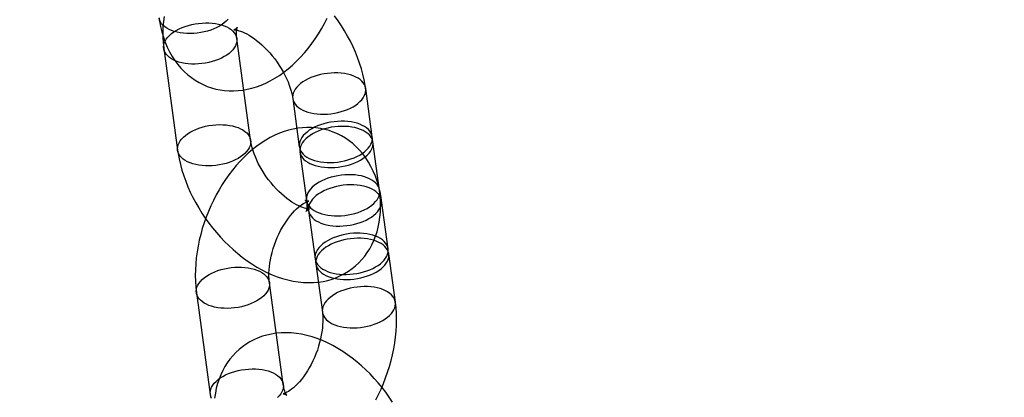
# Model space of a CAD drawing. Units: millimetres. Extents: x -67 to 22342, y 783 to 34057.
# Drawn here: x 11526 to 11606, y 16017 to 16048 of the extents above; entities that cross this region are included whole.
import ezdxf

# ---------------------------------------------------------------- set-up
doc = ezdxf.new("R2010")
doc.units = ezdxf.units.MM

msp = doc.modelspace()

# ---------------------------------------------------------------- linework, layer by layer
at = {"color": 7, "linetype": 'Continuous'}
for p, q in [((11545.1, 16038.004), (11543.972, 16046.289)), ((11538.027, 16045.48), (11539.154, 16037.195)), ((11555.004, 16038.28), (11554.469, 16042.215)), ((11548.524, 16041.406), (11549.059, 16037.471)), ((11555.596, 16033.93), (11555.061, 16037.866)), ((11549.116, 16037.056), (11549.651, 16033.121)), ((11556.291, 16029.169), (11555.755, 16033.104)), ((11549.81, 16032.295), (11550.345, 16028.36)), ((11556.882, 16024.819), (11556.347, 16028.755)), ((11550.402, 16027.945), (11550.937, 16024.01)), ((11547.759, 16018.122), (11546.632, 16026.407)), ((11540.686, 16025.598), (11541.814, 16017.313))]:
    msp.add_line(p, q, dxfattribs=at)
at = {"color": 7, "linetype": 'Continuous', "flags": 128}
for points in [[(11554.469, 16042.215), (11554.431, 16042.472), (11554.347, 16042.925), (11554.242, 16043.379), (11554.118, 16043.832), (11553.974, 16044.285), (11553.812, 16044.735), (11553.632, 16045.181), (11553.435, 16045.624), (11553.221, 16046.061), (11552.992, 16046.492), (11552.747, 16046.917), (11552.487, 16047.334), (11552.213, 16047.743), (11551.925, 16048.142)], [(11537.642, 16047.967), (11537.681, 16047.71), (11537.765, 16047.261), (11537.871, 16046.822), (11537.998, 16046.394), (11538.145, 16045.98), (11538.313, 16045.582), (11538.5, 16045.202), (11538.706, 16044.839), (11538.93, 16044.497), (11539.17, 16044.175), (11539.426, 16043.875), (11539.696, 16043.596), (11539.98, 16043.339), (11540.276, 16043.105), (11540.584, 16042.893), (11540.902, 16042.704), (11541.23, 16042.538), (11541.566, 16042.395), (11541.911, 16042.275), (11542.261, 16042.178), (11542.617, 16042.105), (11542.978, 16042.055), (11543.343, 16042.029), (11543.711, 16042.025), (11544.082, 16042.045), (11544.455, 16042.089), (11544.83, 16042.156), (11545.205, 16042.246), (11545.581, 16042.361), (11545.956, 16042.499), (11546.331, 16042.661), (11546.703, 16042.847), (11547.073, 16043.057), (11547.438, 16043.29), (11547.798, 16043.545), (11548.152, 16043.822), (11548.497, 16044.12), (11548.834, 16044.437), (11549.16, 16044.771), (11549.476, 16045.123), (11549.78, 16045.49), (11550.072, 16045.872), (11550.351, 16046.266), (11550.617, 16046.673), (11550.869, 16047.091), (11551.108, 16047.519), (11551.333, 16047.956)], [(11538.66, 16046.937), (11538.455, 16047.026), (11538.269, 16047.128), (11538.105, 16047.241), (11537.963, 16047.364), (11537.846, 16047.496), (11537.753, 16047.637), (11537.687, 16047.784), (11537.647, 16047.936)], [(11538.055, 16048.078), (11537.996, 16047.674), (11537.958, 16047.26), (11537.941, 16046.835), (11537.947, 16046.402), (11537.974, 16045.961), (11538.02, 16045.532), (11538.027, 16045.48)], [(11542.955, 16047.319), (11543.16, 16047.23), (11543.345, 16047.128), (11543.509, 16047.015), (11543.651, 16046.892), (11543.768, 16046.76), (11543.861, 16046.619), (11543.927, 16046.472), (11543.967, 16046.32), (11543.98, 16046.164), (11543.967, 16046.005), (11543.926, 16045.845), (11543.859, 16045.686), (11543.765, 16045.528), (11543.647, 16045.374), (11543.505, 16045.224), (11543.34, 16045.08), (11543.154, 16044.944), (11542.949, 16044.816), (11542.725, 16044.697), (11542.487, 16044.59), (11542.234, 16044.494), (11541.971, 16044.41), (11541.698, 16044.34), (11541.42, 16044.284), (11541.137, 16044.243), (11540.854, 16044.216), (11540.571, 16044.205), (11540.293, 16044.208), (11540.021, 16044.227), (11539.758, 16044.261), (11539.506, 16044.31), (11539.267, 16044.373), (11539.044, 16044.449), (11538.839, 16044.539), (11538.654, 16044.64), (11538.49, 16044.753), (11538.348, 16044.876), (11538.231, 16045.009), (11538.138, 16045.149), (11538.072, 16045.296), (11538.032, 16045.448), (11538.019, 16045.604), (11538.033, 16045.763), (11538.073, 16045.923), (11538.14, 16046.082), (11538.234, 16046.24), (11538.352, 16046.394), (11538.494, 16046.544), (11538.659, 16046.688), (11538.845, 16046.825), (11539.05, 16046.953), (11539.274, 16047.071), (11539.512, 16047.179), (11539.765, 16047.275), (11540.028, 16047.358), (11540.301, 16047.428), (11540.579, 16047.484), (11540.862, 16047.525), (11541.145, 16047.552), (11541.428, 16047.564), (11541.706, 16047.56), (11541.978, 16047.541), (11542.241, 16047.507), (11542.493, 16047.459), (11542.732, 16047.396), (11542.955, 16047.319)], [(11543.262, 16047.862), (11543.12, 16047.712), (11542.955, 16047.568), (11542.769, 16047.431), (11542.564, 16047.303), (11542.341, 16047.185), (11542.102, 16047.077), (11541.849, 16046.981), (11541.586, 16046.898), (11541.314, 16046.828), (11541.035, 16046.772), (11540.753, 16046.731), (11540.469, 16046.704), (11540.187, 16046.692), (11539.908, 16046.696), (11539.636, 16046.715), (11539.373, 16046.749), (11539.121, 16046.797), (11538.882, 16046.86), (11538.66, 16046.937)], [(11543.972, 16046.289), (11543.96, 16046.388), (11543.945, 16046.562), (11543.941, 16046.717), (11543.944, 16046.851), (11543.954, 16046.964), (11543.967, 16047.055), (11543.982, 16047.124), (11543.996, 16047.17), (11544.005, 16047.196), (11544.007, 16047.201), (11543.999, 16047.187), (11543.976, 16047.157), (11543.935, 16047.113), (11543.871, 16047.061), (11543.799, 16047.019), (11543.752, 16046.999), (11543.725, 16046.991), (11543.72, 16046.99), (11543.735, 16046.991), (11543.775, 16046.992), (11543.836, 16046.988), (11543.918, 16046.978), (11544.02, 16046.958), (11544.141, 16046.927), (11544.278, 16046.883), (11544.431, 16046.825), (11544.598, 16046.751), (11544.778, 16046.661), (11544.968, 16046.555), (11545.168, 16046.432), (11545.374, 16046.291), (11545.586, 16046.134), (11545.801, 16045.96), (11546.018, 16045.771), (11546.234, 16045.567), (11546.448, 16045.35), (11546.659, 16045.12), (11546.863, 16044.878), (11547.061, 16044.628), (11547.25, 16044.369), (11547.43, 16044.105), (11547.598, 16043.836), (11547.754, 16043.565), (11547.897, 16043.294), (11548.027, 16043.025), (11548.142, 16042.76), (11548.242, 16042.501), (11548.328, 16042.25), (11548.399, 16042.009), (11548.455, 16041.781), (11548.498, 16041.567), (11548.524, 16041.406)], [(11553.451, 16043.246), (11553.228, 16043.322), (11552.99, 16043.385), (11552.738, 16043.434), (11552.475, 16043.468), (11552.203, 16043.486), (11551.924, 16043.49), (11551.642, 16043.479), (11551.358, 16043.452), (11551.076, 16043.41), (11550.797, 16043.354), (11550.525, 16043.284), (11550.261, 16043.201), (11550.009, 16043.105), (11549.77, 16042.998), (11549.547, 16042.879), (11549.342, 16042.751), (11549.155, 16042.615), (11548.991, 16042.471), (11548.848, 16042.321), (11548.73, 16042.166), (11548.637, 16042.009), (11548.57, 16041.849), (11548.529, 16041.69), (11548.515, 16041.531), (11548.528, 16041.375), (11548.568, 16041.222), (11548.635, 16041.075), (11548.727, 16040.935), (11548.845, 16040.803), (11548.986, 16040.68), (11549.151, 16040.567), (11549.336, 16040.465), (11549.541, 16040.375), (11549.764, 16040.299), (11550.002, 16040.236), (11550.254, 16040.188), (11550.518, 16040.154), (11550.79, 16040.135), (11551.068, 16040.131), (11551.35, 16040.143), (11551.634, 16040.169), (11551.917, 16040.211), (11552.195, 16040.267), (11552.467, 16040.337), (11552.731, 16040.42), (11552.983, 16040.516), (11553.222, 16040.624), (11553.445, 16040.742), (11553.651, 16040.87), (11553.837, 16041.007), (11554.002, 16041.151), (11554.144, 16041.3), (11554.262, 16041.455), (11554.355, 16041.612), (11554.422, 16041.772), (11554.463, 16041.932), (11554.477, 16042.09), (11554.464, 16042.247), (11554.424, 16042.399), (11554.357, 16042.546), (11554.265, 16042.686), (11554.147, 16042.818), (11554.006, 16042.942), (11553.842, 16043.055), (11553.656, 16043.156), (11553.451, 16043.246)], [(11553.987, 16039.31), (11553.764, 16039.387), (11553.526, 16039.45), (11553.274, 16039.498), (11553.01, 16039.532), (11552.738, 16039.551), (11552.46, 16039.555), (11552.177, 16039.543), (11551.894, 16039.517), (11551.611, 16039.475), (11551.333, 16039.419), (11551.06, 16039.349), (11550.797, 16039.266), (11550.545, 16039.17), (11550.306, 16039.062), (11550.083, 16038.944), (11549.877, 16038.816), (11549.691, 16038.679), (11549.526, 16038.535), (11549.384, 16038.386), (11549.266, 16038.231), (11549.173, 16038.073), (11549.105, 16037.914), (11549.065, 16037.754), (11549.051, 16037.595), (11549.064, 16037.439), (11549.104, 16037.287), (11549.171, 16037.14), (11549.263, 16037), (11549.38, 16036.867), (11549.522, 16036.744), (11549.686, 16036.631), (11549.872, 16036.53), (11550.077, 16036.44), (11550.299, 16036.364), (11550.538, 16036.301), (11550.79, 16036.252), (11551.053, 16036.218), (11551.325, 16036.199), (11551.604, 16036.196), (11551.886, 16036.207), (11552.17, 16036.234), (11552.452, 16036.275), (11552.731, 16036.331), (11553.003, 16036.401), (11553.266, 16036.485), (11553.519, 16036.581), (11553.758, 16036.688), (11553.981, 16036.807), (11554.186, 16036.935), (11554.372, 16037.071), (11554.537, 16037.215), (11554.679, 16037.365), (11554.798, 16037.519), (11554.891, 16037.677), (11554.958, 16037.837), (11554.999, 16037.996), (11555.013, 16038.155), (11554.999, 16038.311), (11554.959, 16038.464), (11554.893, 16038.61), (11554.801, 16038.751), (11554.683, 16038.883), (11554.542, 16039.006), (11554.377, 16039.119), (11554.192, 16039.221), (11553.987, 16039.31)], [(11544.082, 16039.034), (11544.287, 16038.945), (11544.473, 16038.843), (11544.637, 16038.73), (11544.778, 16038.607), (11544.896, 16038.475), (11544.988, 16038.334), (11545.055, 16038.187), (11545.095, 16038.035), (11545.108, 16037.879), (11545.094, 16037.72), (11545.053, 16037.56), (11544.986, 16037.401), (11544.893, 16037.243), (11544.775, 16037.089), (11544.633, 16036.939), (11544.468, 16036.795), (11544.282, 16036.659), (11544.076, 16036.531), (11543.853, 16036.412), (11543.614, 16036.305), (11543.362, 16036.209), (11543.098, 16036.125), (11542.826, 16036.055), (11542.547, 16035.999), (11542.265, 16035.958), (11541.981, 16035.931), (11541.699, 16035.92), (11541.42, 16035.923), (11541.148, 16035.942), (11540.885, 16035.976), (11540.633, 16036.025), (11540.395, 16036.087), (11540.172, 16036.164), (11539.967, 16036.253), (11539.781, 16036.355), (11539.617, 16036.468), (11539.476, 16036.591), (11539.358, 16036.724), (11539.266, 16036.864), (11539.199, 16037.011), (11539.159, 16037.163), (11539.146, 16037.319), (11539.16, 16037.478), (11539.201, 16037.638), (11539.268, 16037.797), (11539.361, 16037.955), (11539.479, 16038.109), (11539.621, 16038.259), (11539.786, 16038.403), (11539.972, 16038.54), (11540.178, 16038.668), (11540.401, 16038.786), (11540.64, 16038.894), (11540.892, 16038.99), (11541.156, 16039.073), (11541.428, 16039.143), (11541.707, 16039.199), (11541.989, 16039.24), (11542.273, 16039.267), (11542.555, 16039.279), (11542.834, 16039.275), (11543.106, 16039.256), (11543.369, 16039.222), (11543.621, 16039.174), (11543.859, 16039.111), (11544.082, 16039.034)], [(11555.755, 16033.104), (11555.716, 16033.361), (11555.632, 16033.81), (11555.526, 16034.25), (11555.399, 16034.678), (11555.252, 16035.091), (11555.084, 16035.489), (11554.897, 16035.87), (11554.691, 16036.232), (11554.467, 16036.574), (11554.227, 16036.896), (11553.971, 16037.197), (11553.701, 16037.476), (11553.417, 16037.732), (11553.121, 16037.967), (11552.813, 16038.179), (11552.495, 16038.368), (11552.167, 16038.534), (11551.831, 16038.677), (11551.487, 16038.797), (11551.136, 16038.893), (11550.78, 16038.966), (11550.419, 16039.016), (11550.054, 16039.043), (11549.686, 16039.046), (11549.315, 16039.026), (11548.942, 16038.983), (11548.567, 16038.916), (11548.192, 16038.825), (11547.816, 16038.711), (11547.441, 16038.572), (11547.066, 16038.41), (11546.694, 16038.224), (11546.324, 16038.014), (11545.959, 16037.782), (11545.599, 16037.526), (11545.245, 16037.249), (11544.9, 16036.952), (11544.563, 16036.635), (11544.237, 16036.3), (11543.921, 16035.949), (11543.617, 16035.581), (11543.325, 16035.2), (11543.046, 16034.805), (11542.78, 16034.399), (11542.528, 16033.981), (11542.289, 16033.552), (11542.064, 16033.115), (11541.854, 16032.669), (11541.659, 16032.216), (11541.479, 16031.757), (11541.314, 16031.291), (11541.165, 16030.821), (11541.032, 16030.347), (11540.916, 16029.87), (11540.817, 16029.391), (11540.736, 16028.911), (11540.672, 16028.431), (11540.626, 16027.951), (11540.599, 16027.472), (11540.591, 16026.996), (11540.603, 16026.523), (11540.635, 16026.055), (11540.686, 16025.598)], [(11554.043, 16038.896), (11553.82, 16038.973), (11553.582, 16039.035), (11553.33, 16039.084), (11553.067, 16039.118), (11552.795, 16039.137), (11552.516, 16039.14), (11552.234, 16039.129), (11551.95, 16039.102), (11551.668, 16039.061), (11551.389, 16039.005), (11551.117, 16038.935), (11550.853, 16038.852), (11550.601, 16038.756), (11550.362, 16038.648), (11550.139, 16038.53), (11549.933, 16038.402), (11549.747, 16038.265), (11549.583, 16038.121), (11549.44, 16037.971), (11549.322, 16037.817), (11549.229, 16037.659), (11549.162, 16037.5), (11549.121, 16037.34), (11549.107, 16037.181), (11549.12, 16037.025), (11549.16, 16036.873), (11549.227, 16036.726), (11549.319, 16036.586), (11549.437, 16036.453), (11549.578, 16036.33), (11549.743, 16036.217), (11549.928, 16036.115), (11550.133, 16036.026), (11550.356, 16035.949), (11550.594, 16035.887), (11550.846, 16035.838), (11551.109, 16035.804), (11551.382, 16035.785), (11551.66, 16035.782), (11551.942, 16035.793), (11552.226, 16035.82), (11552.508, 16035.861), (11552.787, 16035.917), (11553.059, 16035.987), (11553.323, 16036.07), (11553.575, 16036.166), (11553.814, 16036.274), (11554.037, 16036.392), (11554.243, 16036.52), (11554.429, 16036.657), (11554.594, 16036.801), (11554.736, 16036.951), (11554.854, 16037.105), (11554.947, 16037.263), (11555.014, 16037.422), (11555.055, 16037.582), (11555.069, 16037.741), (11555.056, 16037.897), (11555.016, 16038.049), (11554.949, 16038.196), (11554.857, 16038.336), (11554.739, 16038.469), (11554.598, 16038.592), (11554.434, 16038.705), (11554.248, 16038.807), (11554.043, 16038.896)], [(11549.651, 16033.121), (11549.663, 16033.021), (11549.678, 16032.847), (11549.683, 16032.693), (11549.679, 16032.558), (11549.67, 16032.446), (11549.656, 16032.355), (11549.641, 16032.286), (11549.628, 16032.24), (11549.618, 16032.214), (11549.616, 16032.209), (11549.624, 16032.223), (11549.647, 16032.253), (11549.688, 16032.296), (11549.752, 16032.349), (11549.824, 16032.391), (11549.871, 16032.411), (11549.898, 16032.419), (11549.903, 16032.42), (11549.888, 16032.419), (11549.849, 16032.418), (11549.787, 16032.421), (11549.705, 16032.432), (11549.603, 16032.452), (11549.482, 16032.483), (11549.345, 16032.527), (11549.192, 16032.585), (11549.025, 16032.659), (11548.845, 16032.748), (11548.655, 16032.855), (11548.455, 16032.978), (11548.249, 16033.119), (11548.037, 16033.276), (11547.822, 16033.449), (11547.605, 16033.639), (11547.389, 16033.842), (11547.175, 16034.06), (11546.965, 16034.29), (11546.76, 16034.531), (11546.562, 16034.782), (11546.373, 16035.04), (11546.193, 16035.305), (11546.025, 16035.574), (11545.869, 16035.845), (11545.726, 16036.116), (11545.597, 16036.385), (11545.482, 16036.65), (11545.381, 16036.909), (11545.295, 16037.16), (11545.224, 16037.4), (11545.168, 16037.629), (11545.125, 16037.843), (11545.1, 16038.004)], [(11539.154, 16037.195), (11539.193, 16036.938), (11539.277, 16036.485), (11539.381, 16036.031), (11539.505, 16035.577), (11539.649, 16035.125), (11539.811, 16034.675), (11539.991, 16034.228), (11540.188, 16033.786), (11540.402, 16033.349), (11540.632, 16032.917), (11540.877, 16032.493), (11541.136, 16032.076), (11541.41, 16031.667), (11541.698, 16031.267), (11541.998, 16030.877), (11542.312, 16030.498), (11542.636, 16030.13), (11542.973, 16029.774), (11543.32, 16029.431), (11543.678, 16029.102), (11544.045, 16028.787), (11544.422, 16028.487), (11544.808, 16028.203), (11545.202, 16027.937), (11545.603, 16027.689), (11546.012, 16027.459), (11546.427, 16027.25), (11546.847, 16027.062), (11547.271, 16026.896), (11547.698, 16026.754), (11548.125, 16026.636), (11548.551, 16026.543), (11548.975, 16026.476), (11549.394, 16026.434), (11549.807, 16026.418), (11550.212, 16026.427), (11550.608, 16026.462), (11550.995, 16026.52), (11551.371, 16026.603), (11551.736, 16026.708), (11552.088, 16026.836), (11552.428, 16026.985), (11552.753, 16027.156), (11553.065, 16027.346), (11553.361, 16027.556), (11553.642, 16027.784), (11553.907, 16028.03), (11554.154, 16028.293), (11554.385, 16028.573), (11554.598, 16028.868), (11554.794, 16029.178), (11554.971, 16029.503), (11555.129, 16029.842), (11555.268, 16030.195), (11555.388, 16030.561), (11555.489, 16030.94), (11555.568, 16031.332), (11555.627, 16031.735), (11555.665, 16032.15), (11555.682, 16032.575), (11555.677, 16033.008), (11555.65, 16033.449), (11555.603, 16033.877), (11555.596, 16033.93)], [(11554.579, 16034.961), (11554.356, 16035.037), (11554.118, 16035.1), (11553.866, 16035.149), (11553.602, 16035.183), (11553.33, 16035.201), (11553.052, 16035.205), (11552.769, 16035.194), (11552.486, 16035.167), (11552.203, 16035.125), (11551.925, 16035.069), (11551.652, 16034.999), (11551.389, 16034.916), (11551.137, 16034.82), (11550.898, 16034.713), (11550.675, 16034.594), (11550.469, 16034.466), (11550.283, 16034.33), (11550.118, 16034.186), (11549.976, 16034.036), (11549.858, 16033.881), (11549.765, 16033.724), (11549.697, 16033.564), (11549.657, 16033.404), (11549.643, 16033.246), (11549.656, 16033.09), (11549.696, 16032.937), (11549.762, 16032.79), (11549.855, 16032.65), (11549.972, 16032.518), (11550.114, 16032.395), (11550.278, 16032.282), (11550.464, 16032.18), (11550.669, 16032.09), (11550.891, 16032.014), (11551.13, 16031.951), (11551.382, 16031.903), (11551.645, 16031.869), (11551.917, 16031.85), (11552.196, 16031.846), (11552.478, 16031.858), (11552.762, 16031.884), (11553.044, 16031.926), (11553.323, 16031.982), (11553.595, 16032.052), (11553.858, 16032.135), (11554.111, 16032.231), (11554.35, 16032.339), (11554.573, 16032.457), (11554.778, 16032.585), (11554.964, 16032.722), (11555.129, 16032.865), (11555.271, 16033.015), (11555.39, 16033.17), (11555.483, 16033.327), (11555.55, 16033.487), (11555.591, 16033.647), (11555.605, 16033.805), (11555.591, 16033.962), (11555.551, 16034.114), (11555.485, 16034.261), (11555.392, 16034.401), (11555.275, 16034.533), (11555.133, 16034.657), (11554.969, 16034.77), (11554.784, 16034.871), (11554.579, 16034.961)], [(11554.737, 16034.135), (11554.515, 16034.211), (11554.276, 16034.274), (11554.024, 16034.323), (11553.761, 16034.357), (11553.489, 16034.375), (11553.21, 16034.379), (11552.928, 16034.368), (11552.644, 16034.341), (11552.362, 16034.299), (11552.083, 16034.243), (11551.811, 16034.174), (11551.548, 16034.09), (11551.295, 16033.994), (11551.056, 16033.887), (11550.833, 16033.768), (11550.628, 16033.64), (11550.442, 16033.504), (11550.277, 16033.36), (11550.135, 16033.21), (11550.016, 16033.056), (11549.923, 16032.898), (11549.856, 16032.738), (11549.815, 16032.579), (11549.801, 16032.42), (11549.815, 16032.264), (11549.855, 16032.111), (11549.921, 16031.964), (11550.014, 16031.824), (11550.131, 16031.692), (11550.273, 16031.569), (11550.437, 16031.456), (11550.622, 16031.354), (11550.827, 16031.265), (11551.05, 16031.188), (11551.289, 16031.125), (11551.54, 16031.077), (11551.804, 16031.043), (11552.076, 16031.024), (11552.354, 16031.02), (11552.637, 16031.032), (11552.92, 16031.058), (11553.203, 16031.1), (11553.481, 16031.156), (11553.754, 16031.226), (11554.017, 16031.309), (11554.269, 16031.405), (11554.508, 16031.513), (11554.731, 16031.631), (11554.937, 16031.759), (11555.123, 16031.896), (11555.288, 16032.04), (11555.43, 16032.189), (11555.548, 16032.344), (11555.641, 16032.502), (11555.709, 16032.661), (11555.749, 16032.821), (11555.763, 16032.98), (11555.75, 16033.136), (11555.71, 16033.288), (11555.644, 16033.435), (11555.551, 16033.575), (11555.434, 16033.707), (11555.292, 16033.831), (11555.128, 16033.944), (11554.942, 16034.045), (11554.737, 16034.135)], [(11546.632, 16026.407), (11546.619, 16026.511), (11546.601, 16026.721), (11546.592, 16026.947), (11546.593, 16027.19), (11546.605, 16027.447), (11546.629, 16027.717), (11546.666, 16027.997), (11546.715, 16028.286), (11546.776, 16028.581), (11546.851, 16028.881), (11546.938, 16029.183), (11547.037, 16029.485), (11547.148, 16029.786), (11547.27, 16030.082), (11547.402, 16030.372), (11547.543, 16030.654), (11547.692, 16030.925), (11547.847, 16031.185), (11548.008, 16031.432), (11548.172, 16031.663), (11548.338, 16031.878), (11548.504, 16032.075), (11548.668, 16032.254), (11548.829, 16032.414), (11548.984, 16032.555), (11549.132, 16032.676), (11549.27, 16032.778), (11549.397, 16032.861), (11549.51, 16032.926), (11549.609, 16032.975), (11549.69, 16033.01), (11549.753, 16033.032), (11549.798, 16033.043), (11549.821, 16033.048), (11549.824, 16033.048), (11549.806, 16033.048), (11549.766, 16033.053), (11549.705, 16033.067), (11549.627, 16033.098), (11549.572, 16033.129), (11549.542, 16033.152), (11549.53, 16033.162), (11549.534, 16033.158), (11549.552, 16033.134), (11549.579, 16033.089), (11549.614, 16033.023), (11549.652, 16032.936), (11549.692, 16032.827), (11549.731, 16032.696), (11549.767, 16032.545), (11549.798, 16032.373), (11549.81, 16032.295)], [(11555.273, 16030.199), (11555.05, 16030.276), (11554.812, 16030.339), (11554.56, 16030.387), (11554.297, 16030.421), (11554.024, 16030.44), (11553.746, 16030.444), (11553.464, 16030.432), (11553.18, 16030.406), (11552.898, 16030.364), (11552.619, 16030.308), (11552.347, 16030.238), (11552.083, 16030.155), (11551.831, 16030.059), (11551.592, 16029.951), (11551.369, 16029.833), (11551.163, 16029.705), (11550.977, 16029.568), (11550.812, 16029.424), (11550.67, 16029.275), (11550.552, 16029.12), (11550.459, 16028.962), (11550.392, 16028.803), (11550.351, 16028.643), (11550.337, 16028.484), (11550.35, 16028.328), (11550.39, 16028.176), (11550.457, 16028.029), (11550.549, 16027.889), (11550.667, 16027.756), (11550.808, 16027.633), (11550.972, 16027.52), (11551.158, 16027.419), (11551.363, 16027.329), (11551.586, 16027.253), (11551.824, 16027.19), (11552.076, 16027.141), (11552.339, 16027.107), (11552.611, 16027.089), (11552.89, 16027.085), (11553.172, 16027.096), (11553.456, 16027.123), (11553.738, 16027.164), (11554.017, 16027.22), (11554.289, 16027.29), (11554.553, 16027.374), (11554.805, 16027.47), (11555.044, 16027.577), (11555.267, 16027.696), (11555.473, 16027.824), (11555.659, 16027.96), (11555.823, 16028.104), (11555.966, 16028.254), (11556.084, 16028.408), (11556.177, 16028.566), (11556.244, 16028.726), (11556.285, 16028.885), (11556.299, 16029.044), (11556.286, 16029.2), (11556.246, 16029.353), (11556.179, 16029.499), (11556.087, 16029.64), (11555.969, 16029.772), (11555.828, 16029.895), (11555.663, 16030.008), (11555.478, 16030.11), (11555.273, 16030.199)], [(11555.329, 16029.785), (11555.107, 16029.862), (11554.868, 16029.925), (11554.616, 16029.973), (11554.353, 16030.007), (11554.081, 16030.026), (11553.802, 16030.029), (11553.52, 16030.018), (11553.236, 16029.991), (11552.954, 16029.95), (11552.675, 16029.894), (11552.403, 16029.824), (11552.14, 16029.741), (11551.887, 16029.645), (11551.648, 16029.537), (11551.425, 16029.419), (11551.22, 16029.291), (11551.034, 16029.154), (11550.869, 16029.01), (11550.727, 16028.86), (11550.608, 16028.706), (11550.515, 16028.548), (11550.448, 16028.389), (11550.407, 16028.229), (11550.393, 16028.07), (11550.407, 16027.914), (11550.447, 16027.762), (11550.513, 16027.615), (11550.605, 16027.475), (11550.723, 16027.342), (11550.865, 16027.219), (11551.029, 16027.106), (11551.214, 16027.004), (11551.419, 16026.915), (11551.642, 16026.838), (11551.88, 16026.776), (11552.132, 16026.727), (11552.396, 16026.693), (11552.668, 16026.674), (11552.946, 16026.671), (11553.229, 16026.682), (11553.512, 16026.709), (11553.795, 16026.75), (11554.073, 16026.806), (11554.346, 16026.876), (11554.609, 16026.959), (11554.861, 16027.055), (11555.1, 16027.163), (11555.323, 16027.281), (11555.529, 16027.409), (11555.715, 16027.546), (11555.88, 16027.69), (11556.022, 16027.84), (11556.14, 16027.994), (11556.233, 16028.152), (11556.301, 16028.311), (11556.341, 16028.471), (11556.355, 16028.63), (11556.342, 16028.786), (11556.302, 16028.938), (11556.236, 16029.085), (11556.143, 16029.225), (11556.026, 16029.358), (11555.884, 16029.481), (11555.72, 16029.594), (11555.534, 16029.696), (11555.329, 16029.785)], [(11541.704, 16024.567), (11541.499, 16024.657), (11541.313, 16024.758), (11541.149, 16024.871), (11541.008, 16024.995), (11540.89, 16025.127), (11540.798, 16025.267), (11540.731, 16025.414), (11540.691, 16025.566), (11540.678, 16025.722), (11540.692, 16025.881), (11540.733, 16026.041), (11540.8, 16026.2), (11540.893, 16026.358), (11541.011, 16026.513), (11541.153, 16026.662), (11541.318, 16026.806), (11541.504, 16026.943), (11541.71, 16027.071), (11541.933, 16027.189), (11542.172, 16027.297), (11542.424, 16027.393), (11542.688, 16027.476), (11542.96, 16027.546), (11543.239, 16027.602), (11543.521, 16027.644), (11543.805, 16027.67), (11544.087, 16027.682), (11544.366, 16027.678), (11544.638, 16027.659), (11544.901, 16027.625), (11545.153, 16027.577), (11545.391, 16027.514), (11545.614, 16027.437), (11545.819, 16027.348), (11546.004, 16027.246), (11546.169, 16027.133), (11546.31, 16027.01), (11546.428, 16026.878), (11546.52, 16026.738), (11546.587, 16026.591), (11546.627, 16026.438), (11546.64, 16026.282), (11546.626, 16026.123), (11546.585, 16025.964), (11546.518, 16025.804), (11546.425, 16025.646), (11546.307, 16025.492), (11546.164, 16025.342), (11546, 16025.198), (11545.814, 16025.062), (11545.608, 16024.934), (11545.385, 16024.815), (11545.146, 16024.708), (11544.894, 16024.612), (11544.63, 16024.528), (11544.358, 16024.459), (11544.079, 16024.403), (11543.797, 16024.361), (11543.513, 16024.334), (11543.231, 16024.323), (11542.952, 16024.327), (11542.68, 16024.345), (11542.417, 16024.379), (11542.165, 16024.428), (11541.927, 16024.491), (11541.704, 16024.567)], [(11555.865, 16025.85), (11555.642, 16025.926), (11555.404, 16025.989), (11555.152, 16026.038), (11554.889, 16026.072), (11554.616, 16026.09), (11554.338, 16026.094), (11554.056, 16026.083), (11553.772, 16026.056), (11553.49, 16026.014), (11553.211, 16025.958), (11552.939, 16025.888), (11552.675, 16025.805), (11552.423, 16025.709), (11552.184, 16025.602), (11551.961, 16025.483), (11551.755, 16025.355), (11551.569, 16025.219), (11551.404, 16025.075), (11551.262, 16024.925), (11551.144, 16024.77), (11551.051, 16024.613), (11550.984, 16024.453), (11550.943, 16024.294), (11550.929, 16024.135), (11550.942, 16023.979), (11550.982, 16023.826), (11551.049, 16023.679), (11551.141, 16023.539), (11551.259, 16023.407), (11551.4, 16023.284), (11551.564, 16023.171), (11551.75, 16023.069), (11551.955, 16022.979), (11552.178, 16022.903), (11552.416, 16022.84), (11552.668, 16022.792), (11552.931, 16022.758), (11553.203, 16022.739), (11553.482, 16022.735), (11553.764, 16022.747), (11554.048, 16022.773), (11554.33, 16022.815), (11554.609, 16022.871), (11554.881, 16022.941), (11555.145, 16023.024), (11555.397, 16023.12), (11555.636, 16023.228), (11555.859, 16023.346), (11556.064, 16023.474), (11556.251, 16023.611), (11556.415, 16023.755), (11556.558, 16023.904), (11556.676, 16024.059), (11556.769, 16024.216), (11556.836, 16024.376), (11556.877, 16024.536), (11556.891, 16024.694), (11556.878, 16024.851), (11556.838, 16025.003), (11556.771, 16025.15), (11556.679, 16025.29), (11556.561, 16025.422), (11556.42, 16025.546), (11556.255, 16025.659), (11556.07, 16025.76), (11555.865, 16025.85)], [(11555.28, 16016.864), (11555.505, 16017.302), (11555.715, 16017.748), (11555.91, 16018.201), (11556.09, 16018.66), (11556.255, 16019.126), (11556.404, 16019.596), (11556.536, 16020.07), (11556.652, 16020.546), (11556.751, 16021.025), (11556.833, 16021.506), (11556.897, 16021.986), (11556.943, 16022.466), (11556.97, 16022.945), (11556.978, 16023.421), (11556.966, 16023.894), (11556.934, 16024.362), (11556.882, 16024.819)], [(11550.937, 16024.01), (11550.95, 16023.906), (11550.968, 16023.696), (11550.977, 16023.47), (11550.976, 16023.227), (11550.963, 16022.97), (11550.939, 16022.7), (11550.903, 16022.42), (11550.854, 16022.131), (11550.792, 16021.836), (11550.718, 16021.536), (11550.631, 16021.234), (11550.531, 16020.932), (11550.42, 16020.631), (11550.299, 16020.335), (11550.167, 16020.045), (11550.026, 16019.763), (11549.877, 16019.492), (11549.721, 16019.232), (11549.561, 16018.985), (11549.397, 16018.754), (11549.231, 16018.539), (11549.065, 16018.342), (11548.9, 16018.163), (11548.74, 16018.003), (11548.584, 16017.862), (11548.437, 16017.741), (11548.298, 16017.639), (11548.172, 16017.556), (11548.058, 16017.491), (11547.96, 16017.442), (11547.879, 16017.407), (11547.815, 16017.385), (11547.771, 16017.374), (11547.747, 16017.369), (11547.745, 16017.369), (11547.763, 16017.369), (11547.803, 16017.364), (11547.863, 16017.35), (11547.942, 16017.319), (11547.996, 16017.288), (11548.027, 16017.265), (11548.039, 16017.254), (11548.035, 16017.259), (11548.017, 16017.283), (11547.989, 16017.328), (11547.955, 16017.394), (11547.917, 16017.481), (11547.877, 16017.59), (11547.838, 16017.721), (11547.802, 16017.872), (11547.77, 16018.044), (11547.759, 16018.122)], [(11556.659, 16016.679), (11556.385, 16017.088), (11556.097, 16017.488), (11555.796, 16017.878), (11555.483, 16018.257), (11555.158, 16018.625), (11554.822, 16018.981), (11554.475, 16019.324), (11554.117, 16019.654), (11553.75, 16019.968), (11553.373, 16020.268), (11552.987, 16020.552), (11552.593, 16020.818), (11552.192, 16021.066), (11551.783, 16021.296), (11551.368, 16021.505), (11550.948, 16021.693), (11550.524, 16021.859), (11550.097, 16022.001), (11549.67, 16022.119), (11549.244, 16022.212), (11548.82, 16022.279), (11548.401, 16022.321), (11547.988, 16022.337), (11547.583, 16022.328), (11547.186, 16022.293), (11546.8, 16022.235), (11546.424, 16022.152), (11546.059, 16022.047), (11545.707, 16021.919), (11545.367, 16021.77), (11545.042, 16021.6), (11544.73, 16021.409), (11544.434, 16021.199), (11544.153, 16020.971), (11543.888, 16020.725), (11543.64, 16020.462), (11543.41, 16020.182), (11543.196, 16019.887), (11543.001, 16019.577), (11542.824, 16019.252), (11542.666, 16018.913), (11542.526, 16018.56), (11542.407, 16018.194), (11542.306, 16017.815), (11542.227, 16017.423), (11542.167, 16017.02)], [(11541.925, 16016.982), (11541.859, 16017.129), (11541.819, 16017.281), (11541.806, 16017.437), (11541.819, 16017.596), (11541.86, 16017.756), (11541.927, 16017.915), (11542.021, 16018.073), (11542.139, 16018.228), (11542.281, 16018.377), (11542.446, 16018.521), (11542.632, 16018.658), (11542.837, 16018.786), (11543.061, 16018.904), (11543.299, 16019.012), (11543.552, 16019.108), (11543.815, 16019.191), (11544.087, 16019.261), (11544.366, 16019.317), (11544.649, 16019.359), (11544.932, 16019.385), (11545.215, 16019.397), (11545.493, 16019.393), (11545.765, 16019.374), (11546.028, 16019.34), (11546.28, 16019.292), (11546.519, 16019.229), (11546.741, 16019.152), (11546.946, 16019.063), (11547.132, 16018.961), (11547.296, 16018.848), (11547.438, 16018.725), (11547.555, 16018.593), (11547.648, 16018.452), (11547.714, 16018.306), (11547.754, 16018.153), (11547.767, 16017.997), (11547.753, 16017.838), (11547.713, 16017.679), (11547.645, 16017.519), (11547.552, 16017.361), (11547.434, 16017.207), (11547.292, 16017.057)], [(11541.814, 16017.313), (11541.852, 16017.056)]]:
    msp.add_lwpolyline(points, dxfattribs=at)
at = {"color": 7, "linetype": 'Continuous'}
msp.add_circle((11536.612, 16116.043), 150, dxfattribs=at)
msp.add_circle((11536.612, 16116.043), 150, dxfattribs=at)

doc.saveas('drawing.dxf')
